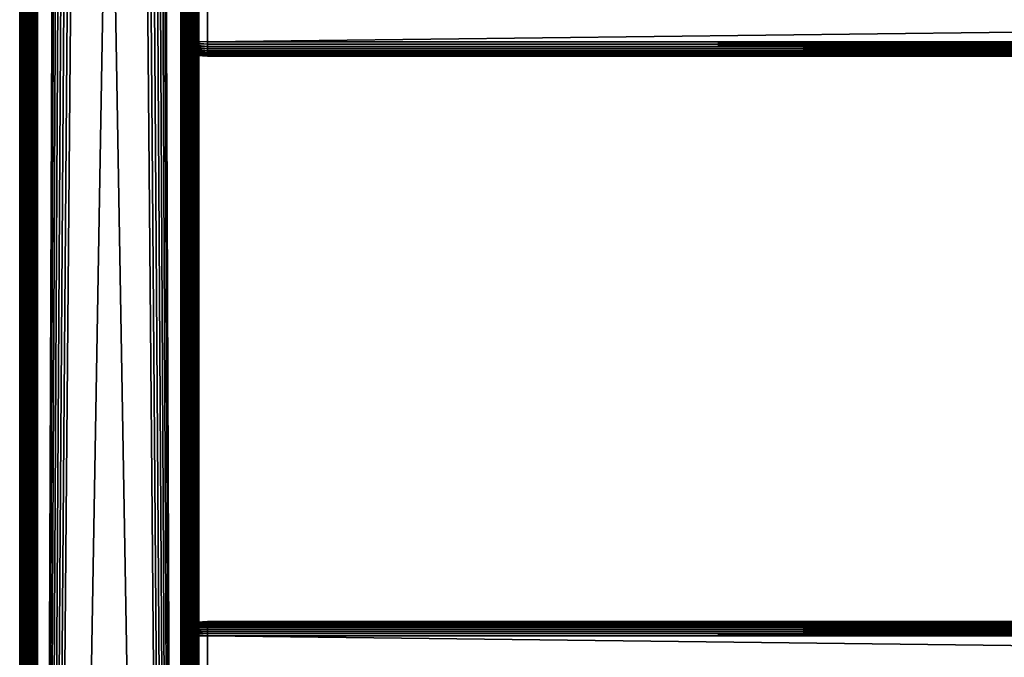
# Model space of a CAD drawing. Extents: x 0 to 554, y 0 to 1171.
# Drawn here: x 2 to 139, y 443 to 532 of the extents above; entities that cross this region are included whole.
import ezdxf

# ---------------------------------------------------------------- set-up
doc = ezdxf.new("R2010")
doc.units = 0
doc.header["$MEASUREMENT"] = 0

msp = doc.modelspace()

# ---------------------------------------------------------------- linework, layer by layer
for points in [[(1.983285, 1169.700073, 2.108913), (1.983285, 1.700044, 2.108913), (1.952499, 1.700044, 2.499998)], [(1.983285, 1169.700073, 2.108913), (1.952499, 1.700044, 2.499998), (1.952499, 1169.700073, 2.499998)], [(1.952499, 1169.700073, 37.499996), (1.952499, 1.700044, 37.499996), (1.983285, 1.700044, 37.891087)], [(1.952499, 1169.700073, 37.499996), (1.983285, 1.700044, 37.891087), (1.983285, 1169.700073, 37.891087)], [(1.952499, 1169.700073, 37.499996), (1.952499, 1169.700073, 2.499998), (1.952499, 1.700044, 37.499996)], [(1.952499, 1.700044, 37.499996), (1.952499, 1169.700073, 2.499998), (1.952499, 1.700044, 2.499998)], [(2.074867, 1169.700073, 1.727458), (2.074867, 1.700044, 1.727458), (1.983285, 1.700044, 2.108913)], [(2.074867, 1169.700073, 1.727458), (1.983285, 1.700044, 2.108913), (1.983285, 1169.700073, 2.108913)], [(1.983285, 1169.700073, 37.891087), (1.983285, 1.700044, 37.891087), (2.074867, 1.700044, 38.272541)], [(1.983285, 1169.700073, 37.891087), (2.074867, 1.700044, 38.272541), (2.074867, 1169.700073, 38.272541)], [(2.224982, 1169.700073, 1.365025), (2.224982, 1.700044, 1.365025), (2.074867, 1.700044, 1.727458)], [(2.224982, 1169.700073, 1.365025), (2.074867, 1.700044, 1.727458), (2.074867, 1169.700073, 1.727458)], [(2.074867, 1169.700073, 38.272541), (2.074867, 1.700044, 38.272541), (2.224982, 1.700044, 38.634975)], [(2.074867, 1169.700073, 38.272541), (2.224982, 1.700044, 38.634975), (2.224982, 1169.700073, 38.634975)], [(2.429962, 1169.700073, 1.030535), (2.429962, 1.700044, 1.030535), (2.224982, 1.700044, 1.365025)], [(2.429962, 1169.700073, 1.030535), (2.224982, 1.700044, 1.365025), (2.224982, 1169.700073, 1.365025)], [(2.224982, 1169.700073, 38.634975), (2.224982, 1.700044, 38.634975), (2.429962, 1.700044, 38.96946)], [(2.224982, 1169.700073, 38.634975), (2.429962, 1.700044, 38.96946), (2.429962, 1169.700073, 38.96946)], [(2.684742, 1169.700073, 0.732232), (2.684742, 1.700044, 0.732232), (2.429962, 1.700044, 1.030535)], [(2.684742, 1169.700073, 0.732232), (2.429962, 1.700044, 1.030535), (2.429962, 1169.700073, 1.030535)], [(2.429962, 1169.700073, 38.96946), (2.429962, 1.700044, 38.96946), (2.684742, 1.700044, 39.267769)], [(2.429962, 1169.700073, 38.96946), (2.684742, 1.700044, 39.267769), (2.684742, 1169.700073, 39.267769)], [(2.983034, 1169.700073, 0.477456), (2.983034, 1.700044, 0.477456), (2.684742, 1.700044, 0.732232)], [(2.983034, 1169.700073, 0.477456), (2.684742, 1.700044, 0.732232), (2.684742, 1169.700073, 0.732232)], [(2.684742, 1169.700073, 39.267769), (2.684742, 1.700044, 39.267769), (2.983034, 1.700044, 39.522541)], [(2.684742, 1169.700073, 39.267769), (2.983034, 1.700044, 39.522541), (2.983034, 1169.700073, 39.522541)], [(3.317535, 1169.700073, 0.272483), (3.317535, 1.700044, 0.272483), (2.983034, 1.700044, 0.477456)], [(3.317535, 1169.700073, 0.272483), (2.983034, 1.700044, 0.477456), (2.983034, 1169.700073, 0.477456)], [(2.983034, 1169.700073, 39.522541), (2.983034, 1.700044, 39.522541), (3.317535, 1.700044, 39.727516)], [(2.983034, 1169.700073, 39.522541), (3.317535, 1.700044, 39.727516), (3.317535, 1169.700073, 39.727516)], [(3.679961, 1169.700073, 0.122357), (3.679961, 1.700044, 0.122357), (3.317535, 1.700044, 0.272483)], [(3.679961, 1169.700073, 0.122357), (3.317535, 1.700044, 0.272483), (3.317535, 1169.700073, 0.272483)], [(3.317535, 1169.700073, 39.727516), (3.317535, 1.700044, 39.727516), (3.679961, 1.700044, 39.877644)], [(3.317535, 1169.700073, 39.727516), (3.679961, 1.700044, 39.877644), (3.679961, 1169.700073, 39.877644)], [(3.45251, 1169.700073, 2.499998), (3.45251, 1169.700073, 37.499996), (3.45251, 1.700044, 2.499998)], [(3.45251, 1.700044, 2.499998), (3.45251, 1169.700073, 37.499996), (3.45251, 1.700044, 37.499996)], [(4.061401, 1169.700073, 0.030778), (4.061401, 1.700044, 0.030778), (3.679961, 1.700044, 0.122357)], [(4.061401, 1169.700073, 0.030778), (3.679961, 1.700044, 0.122357), (3.679961, 1169.700073, 0.122357)], [(3.679961, 1169.700073, 39.877644), (3.679961, 1.700044, 39.877644), (4.061401, 1.700044, 39.969219)], [(3.679961, 1169.700073, 39.877644), (4.061401, 1.700044, 39.969219), (4.061401, 1169.700073, 39.969219)], [(4.452497, 1169.700073), (4.452497, 1.700044), (4.061401, 1.700044, 0.030778)], [(4.452497, 1169.700073), (4.061401, 1.700044, 0.030778), (4.061401, 1169.700073, 0.030778)], [(4.061401, 1169.700073, 39.969219), (4.061401, 1.700044, 39.969219), (4.452497, 1.700044, 40)], [(4.061401, 1169.700073, 39.969219), (4.452497, 1.700044, 40), (4.452497, 1169.700073, 40)], [(4.452497, 1169.700073), (24.452507, 1169.700073), (4.452497, 1.700044)], [(4.452497, 1.700044), (24.452507, 1169.700073), (24.452507, 1.700044)], [(4.452497, 1.700044, 40), (8.814335, 1157.647827, 40), (4.452497, 1169.700073, 40)], [(24.452507, 1169.700073, 1.499999), (4.452497, 1169.700073, 1.499999), (24.452507, 1.700044, 1.499999)], [(24.452507, 1.700044, 1.499999), (4.452497, 1169.700073, 1.499999), (4.452497, 1.700044, 1.499999)], [(24.452507, 1169.700073, 40), (20.09067, 1157.647827, 40), (24.452507, 1.700044, 40)], [(24.843575, 1169.700073, 0.030778), (24.843575, 1.700044, 0.030778), (24.452507, 1.700044)], [(24.843575, 1169.700073, 0.030778), (24.452507, 1.700044), (24.452507, 1169.700073)], [(24.452507, 1169.700073, 40), (24.452507, 1.700044, 40), (24.843575, 1.700044, 39.969219)], [(24.452507, 1169.700073, 40), (24.843575, 1.700044, 39.969219), (24.843575, 1169.700073, 39.969219)], [(25.225044, 1169.700073, 0.122357), (25.225044, 1.700044, 0.122357), (24.843575, 1.700044, 0.030778)], [(25.225044, 1169.700073, 0.122357), (24.843575, 1.700044, 0.030778), (24.843575, 1169.700073, 0.030778)], [(24.843575, 1169.700073, 39.969219), (24.843575, 1.700044, 39.969219), (25.225044, 1.700044, 39.877644)], [(24.843575, 1169.700073, 39.969219), (25.225044, 1.700044, 39.877644), (25.225044, 1169.700073, 39.877644)], [(25.587469, 1169.700073, 0.272483), (25.587469, 1.700044, 0.272483), (25.225044, 1.700044, 0.122357)], [(25.587469, 1169.700073, 0.272483), (25.225044, 1.700044, 0.122357), (25.225044, 1169.700073, 0.122357)], [(25.225044, 1169.700073, 39.877644), (25.225044, 1.700044, 39.877644), (25.587469, 1.700044, 39.727516)], [(25.225044, 1169.700073, 39.877644), (25.587469, 1.700044, 39.727516), (25.587469, 1169.700073, 39.727516)], [(25.92197, 1169.700073, 0.477456), (25.92197, 1.700044, 0.477456), (25.587469, 1.700044, 0.272483)], [(25.92197, 1169.700073, 0.477456), (25.587469, 1.700044, 0.272483), (25.587469, 1169.700073, 0.272483)], [(25.587469, 1169.700073, 39.727516), (25.587469, 1.700044, 39.727516), (25.92197, 1.700044, 39.522541)], [(25.587469, 1169.700073, 39.727516), (25.92197, 1.700044, 39.522541), (25.92197, 1169.700073, 39.522541)], [(26.220263, 1169.700073, 0.732232), (26.220263, 1.700044, 0.732232), (25.92197, 1.700044, 0.477456)], [(26.220263, 1169.700073, 0.732232), (25.92197, 1.700044, 0.477456), (25.92197, 1169.700073, 0.477456)], [(25.92197, 1169.700073, 39.522541), (25.92197, 1.700044, 39.522541), (26.220263, 1.700044, 39.267769)], [(25.92197, 1169.700073, 39.522541), (26.220263, 1.700044, 39.267769), (26.220263, 1169.700073, 39.267769)], [(26.475042, 1169.700073, 1.030535), (26.475042, 1.700044, 1.030535), (26.220263, 1.700044, 0.732232)], [(26.475042, 1169.700073, 1.030535), (26.220263, 1.700044, 0.732232), (26.220263, 1169.700073, 0.732232)], [(26.220263, 1169.700073, 39.267769), (26.220263, 1.700044, 39.267769), (26.475042, 1.700044, 38.96946)], [(26.220263, 1169.700073, 39.267769), (26.475042, 1.700044, 38.96946), (26.475042, 1169.700073, 38.96946)], [(26.680023, 1169.700073, 1.365025), (26.680023, 1.700044, 1.365025), (26.475042, 1.700044, 1.030535)], [(26.680023, 1169.700073, 1.365025), (26.475042, 1.700044, 1.030535), (26.475042, 1169.700073, 1.030535)], [(26.475042, 1169.700073, 38.96946), (26.475042, 1.700044, 38.96946), (26.680023, 1.700044, 38.634975)], [(26.475042, 1169.700073, 38.96946), (26.680023, 1.700044, 38.634975), (26.680023, 1169.700073, 38.634975)], [(26.830137, 1169.700073, 1.727458), (26.830137, 1.700044, 1.727458), (26.680023, 1.700044, 1.365025)], [(26.830137, 1169.700073, 1.727458), (26.680023, 1.700044, 1.365025), (26.680023, 1169.700073, 1.365025)], [(26.680023, 1169.700073, 38.634975), (26.680023, 1.700044, 38.634975), (26.830137, 1.700044, 38.272541)], [(26.680023, 1169.700073, 38.634975), (26.830137, 1.700044, 38.272541), (26.830137, 1169.700073, 38.272541)], [(26.921719, 1169.700073, 2.108913), (26.921719, 1.700044, 2.108913), (26.830137, 1.700044, 1.727458)], [(26.921719, 1169.700073, 2.108913), (26.830137, 1.700044, 1.727458), (26.830137, 1169.700073, 1.727458)], [(26.830137, 1169.700073, 38.272541), (26.830137, 1.700044, 38.272541), (26.921719, 1.700044, 37.891087)], [(26.830137, 1169.700073, 38.272541), (26.921719, 1.700044, 37.891087), (26.921719, 1169.700073, 37.891087)], [(26.952505, 581.700012, 2.499998), (26.921719, 1.700044, 2.108913), (26.921719, 1169.700073, 2.108913)], [(26.921719, 1.700044, 37.891087), (26.952505, 581.700012, 37.499996), (26.921719, 1169.700073, 37.891087)], [(4.452497, 1.700044, 40), (9.256363, 1156.700073, 40), (8.814335, 1157.647827, 40)], [(9.856224, 1155.843262, 40), (9.256363, 1156.700073, 40), (4.452497, 1.700044, 40)], [(24.452507, 1.700044, 40), (19.648642, 1156.700073, 40), (19.04878, 1155.843262, 40)], [(24.452507, 1.700044, 40), (20.09067, 1157.647827, 40), (19.648642, 1156.700073, 40)], [(4.452497, 1.700044, 40), (10.595769, 1155.10376, 40), (9.856224, 1155.843262, 40)], [(4.452497, 1.700044, 40), (11.452496, 1154.503784, 40), (10.595769, 1155.10376, 40)], [(24.452507, 1.700044, 40), (18.309235, 1155.10376, 40), (17.452509, 1154.503784, 40)], [(19.04878, 1155.843262, 40), (18.309235, 1155.10376, 40), (24.452507, 1.700044, 40)], [(12.400389, 1154.06189, 40), (11.452496, 1154.503784, 40), (4.452497, 1.700044, 40)], [(4.452497, 1.700044, 40), (13.410598, 1153.791138, 40), (12.400389, 1154.06189, 40)], [(4.452497, 1.700044, 40), (14.452487, 1153.699951, 40), (13.410598, 1153.791138, 40)], [(24.452507, 1.700044, 40), (14.452487, 1153.699951, 40), (4.452497, 1.700044, 40)], [(24.452507, 1.700044, 40), (15.494376, 1153.791138, 40), (14.452487, 1153.699951, 40)], [(16.504616, 1154.06189, 40), (15.494376, 1153.791138, 40), (24.452507, 1.700044, 40)], [(24.452507, 1.700044, 40), (17.452509, 1154.503784, 40), (16.504616, 1154.06189, 40)], [(25.452496, 581.700012, 37.499996), (25.452496, 533.700073, 35), (25.452496, 487.200012, 37.499996)], [(25.452496, 487.200012, 3.75), (25.452496, 529.700012, 4.999999), (25.452496, 581.700012, 3.75)], [(25.452496, 581.700012, 3.75), (25.452496, 529.700012, 4.999999), (25.452496, 533.700073, 4.999999)], [(25.452496, 581.700012, 3.75), (25.452496, 581.700012, 2.499998), (25.452496, 487.200012, 2.499998)], [(25.452496, 581.700012, 3.75), (25.452496, 487.200012, 2.499998), (25.452496, 487.200012, 3.75)], [(26.952505, 581.700012, 2.499998), (26.952505, 487.200012, 2.499998), (26.921719, 1.700044, 2.108913)], [(26.921719, 1.700044, 37.891087), (26.952505, 487.200012, 37.499996), (26.952505, 581.700012, 37.499996)], [(26.952505, 581.700012, 3.75), (26.952505, 533.700073, 4.999999), (26.952505, 487.200012, 3.75)], [(26.952505, 487.200012, 37.499996), (26.952505, 529.700012, 35), (26.952505, 581.700012, 37.499996)], [(26.952505, 581.700012, 37.499996), (26.952505, 529.700012, 35), (26.952505, 533.700073, 35)], [(26.952505, 487.200012, 3.75), (26.952505, 487.200012, 2.499998), (26.952505, 581.700012, 2.499998)], [(26.952505, 487.200012, 3.75), (26.952505, 581.700012, 2.499998), (26.952505, 581.700012, 3.75)], [(25.452496, 487.200012, 37.499996), (25.452496, 533.700073, 35), (25.452496, 529.700012, 35)], [(26.952505, 487.200012, 3.75), (26.952505, 533.700073, 4.999999), (26.952505, 529.700012, 4.999999)], [(527.202515, 534.700012, 4.999999), (527.202515, 528.700012, 4.999999), (28.202503, 534.700012, 4.999999)], [(28.202503, 534.700012, 4.999999), (527.202515, 528.700012, 4.999999), (28.202503, 528.700012, 4.999999)], [(527.202515, 528.700012, 35), (527.202515, 534.700012, 35), (28.202503, 528.700012, 35)], [(28.202503, 528.700012, 35), (527.202515, 534.700012, 35), (28.202503, 534.700012, 35)], [(25.452496, 487.200012, 37.499996), (25.452496, 529.700012, 35), (25.452496, 529.179077, 34.954422)], [(25.452496, 487.200012, 3.75), (25.452496, 529.179077, 5.045574), (25.452496, 529.700012, 4.999999)], [(26.952505, 487.200012, 3.75), (26.952505, 529.700012, 4.999999), (26.952505, 529.179077, 5.045574)], [(26.952505, 487.200012, 37.499996), (26.952505, 529.179077, 34.954422), (26.952505, 529.700012, 35)], [(28.202503, 528.700012, 35), (24.70249, 528.700012, 34.755257), (28.202503, 528.387207, 34.975376)], [(28.202503, 528.387207, 34.975376), (24.70249, 528.700012, 34.755257), (24.70249, 528.425476, 34.733646)], [(28.202503, 528.387207, 34.975376), (24.70249, 528.425476, 34.733646), (28.202503, 528.082031, 34.902111)], [(28.202503, 528.082031, 34.902111), (24.70249, 528.425476, 34.733646), (24.70249, 528.157593, 34.669346)], [(28.202503, 528.082031, 34.902111), (24.70249, 528.157593, 34.669346), (28.202503, 527.792053, 34.782013)], [(28.202503, 527.792053, 34.782013), (24.70249, 528.157593, 34.669346), (24.70249, 527.903137, 34.563942)], [(25.452496, 529.179077, 34.954422), (25.452496, 528.674011, 34.819077), (25.452496, 487.200012, 37.499996)], [(25.452496, 528.674011, 5.180922), (25.452496, 529.179077, 5.045574), (25.452496, 487.200012, 3.75)], [(25.452496, 487.200012, 37.499996), (25.452496, 528.674011, 34.819077), (25.452496, 528.200012, 34.598076)], [(25.452496, 487.200012, 3.75), (25.452496, 528.200012, 5.401924), (25.452496, 528.674011, 5.180922)], [(25.452496, 487.200012, 37.499996), (25.452496, 528.200012, 34.598076), (25.452496, 527.771667, 34.298134)], [(25.452496, 487.200012, 3.75), (25.452496, 527.771667, 5.701866), (25.452496, 528.200012, 5.401924)], [(26.952505, 529.179077, 5.045574), (26.952505, 528.674011, 5.180922), (26.952505, 487.200012, 3.75)], [(26.952505, 528.674011, 34.819077), (26.952505, 529.179077, 34.954422), (26.952505, 487.200012, 37.499996)], [(26.952505, 487.200012, 3.75), (26.952505, 528.674011, 5.180922), (26.952505, 528.200012, 5.401924)], [(26.952505, 487.200012, 37.499996), (26.952505, 528.200012, 34.598076), (26.952505, 528.674011, 34.819077)], [(26.952505, 487.200012, 3.75), (26.952505, 528.200012, 5.401924), (26.952505, 527.771667, 5.701866)], [(26.952505, 487.200012, 37.499996), (26.952505, 527.771667, 34.298134), (26.952505, 528.200012, 34.598076)], [(527.202515, 528.387207, 5.024623), (28.202503, 528.387207, 5.024623), (28.202503, 528.700012, 4.999999)], [(527.202515, 528.387207, 5.024623), (28.202503, 528.700012, 4.999999), (527.202515, 528.700012, 4.999999)], [(527.202515, 528.700012, 35), (28.202503, 528.700012, 35), (28.202503, 528.387207, 34.975376)], [(527.202515, 528.700012, 35), (28.202503, 528.387207, 34.975376), (527.202515, 528.387207, 34.975376)], [(527.202515, 528.082031, 5.097885), (28.202503, 528.082031, 5.097885), (28.202503, 528.387207, 5.024623)], [(527.202515, 528.082031, 5.097885), (28.202503, 528.387207, 5.024623), (527.202515, 528.387207, 5.024623)], [(527.202515, 528.387207, 34.975376), (28.202503, 528.387207, 34.975376), (28.202503, 528.082031, 34.902111)], [(527.202515, 528.387207, 34.975376), (28.202503, 528.082031, 34.902111), (527.202515, 528.082031, 34.902111)], [(527.202515, 527.792053, 5.217984), (28.202503, 527.792053, 5.217984), (28.202503, 528.082031, 5.097885)], [(527.202515, 527.792053, 5.217984), (28.202503, 528.082031, 5.097885), (527.202515, 528.082031, 5.097885)], [(527.202515, 528.082031, 34.902111), (28.202503, 528.082031, 34.902111), (28.202503, 527.792053, 34.782013)], [(527.202515, 528.082031, 34.902111), (28.202503, 527.792053, 34.782013), (527.202515, 527.792053, 34.782013)], [(28.202503, 527.792053, 34.782013), (24.70249, 527.903137, 34.563942), (28.202503, 527.524475, 34.618034)], [(28.202503, 527.524475, 34.618034), (24.70249, 527.903137, 34.563942), (24.70249, 527.668274, 34.420033)], [(28.202503, 527.524475, 34.618034), (24.70249, 527.668274, 34.420033), (28.202503, 527.285828, 34.414211)], [(28.202503, 527.285828, 34.414211), (24.70249, 527.668274, 34.420033), (24.70249, 527.458923, 34.24115)], [(28.202503, 527.285828, 34.414211), (24.70249, 527.458923, 34.24115), (28.202503, 527.08197, 34.175571)], [(28.202503, 527.08197, 34.175571), (24.70249, 527.458923, 34.24115), (24.70249, 527.279968, 34.031712)], [(28.202503, 527.08197, 34.175571), (24.70249, 527.279968, 34.031712), (28.202503, 526.91803, 33.907978)], [(28.202503, 526.91803, 33.907978), (24.70249, 527.279968, 34.031712), (24.70249, 527.136108, 33.796867)], [(28.202503, 526.91803, 33.907978), (24.70249, 527.136108, 33.796867), (28.202503, 526.797913, 33.618034)], [(28.202503, 526.797913, 33.618034), (24.70249, 527.136108, 33.796867), (24.70249, 527.030701, 33.5424)], [(28.202503, 526.797913, 33.618034), (24.70249, 527.030701, 33.5424), (28.202503, 526.724609, 33.31287)], [(28.202503, 526.724609, 33.31287), (24.70249, 527.030701, 33.5424), (24.70249, 526.96637, 33.274582)], [(28.202503, 526.724609, 33.31287), (24.70249, 526.96637, 33.274582), (28.202503, 526.700012, 33)], [(28.202503, 526.700012, 33), (24.70249, 526.96637, 33.274582), (24.70249, 526.944763, 33)], [(24.70249, 526.944763, 33), (24.70249, 526.944763, 6.999999), (28.202503, 526.700012, 33)], [(28.202503, 526.700012, 33), (24.70249, 526.944763, 6.999999), (28.202503, 526.700012, 6.999999)], [(25.452496, 527.771667, 34.298134), (25.452496, 527.401917, 33.92836), (25.452496, 487.200012, 37.499996)], [(25.452496, 527.401917, 6.071635), (25.452496, 527.771667, 5.701866), (25.452496, 487.200012, 3.75)], [(25.452496, 487.200012, 37.499996), (25.452496, 527.401917, 33.92836), (25.452496, 527.101929, 33.5)], [(25.452496, 487.200012, 3.75), (25.452496, 527.101929, 6.499998), (25.452496, 527.401917, 6.071635)], [(25.452496, 487.200012, 37.499996), (25.452496, 527.101929, 33.5), (25.452496, 526.880981, 33.026058)], [(25.452496, 487.200012, 3.75), (25.452496, 526.880981, 6.973937), (25.452496, 527.101929, 6.499998)], [(25.452496, 526.745605, 7.479053), (25.452496, 526.880981, 6.973937), (25.452496, 487.200012, 3.75)], [(25.452496, 526.880981, 33.026058), (25.452496, 526.745605, 32.520943), (25.452496, 487.200012, 37.499996)], [(25.452496, 487.200012, 37.499996), (25.452496, 526.745605, 32.520943), (25.452496, 526.700012, 31.999998)], [(25.452496, 487.200012, 3.75), (25.452496, 526.700012, 7.999998), (25.452496, 526.745605, 7.479053)], [(25.452496, 487.200012, 37.499996), (25.452496, 526.700012, 31.999998), (25.452496, 487.200012, 3.75)], [(25.452496, 487.200012, 3.75), (25.452496, 526.700012, 31.999998), (25.452496, 526.700012, 7.999998)], [(26.952505, 527.771667, 5.701866), (26.952505, 527.401917, 6.071635), (26.952505, 487.200012, 3.75)], [(26.952505, 527.401917, 33.92836), (26.952505, 527.771667, 34.298134), (26.952505, 487.200012, 37.499996)], [(26.952505, 487.200012, 3.75), (26.952505, 527.401917, 6.071635), (26.952505, 527.101929, 6.499998)], [(26.952505, 487.200012, 37.499996), (26.952505, 527.101929, 33.5), (26.952505, 527.401917, 33.92836)], [(26.952505, 487.200012, 3.75), (26.952505, 527.101929, 6.499998), (26.952505, 526.880981, 6.973937)], [(26.952505, 487.200012, 37.499996), (26.952505, 526.880981, 33.026058), (26.952505, 527.101929, 33.5)], [(26.952505, 526.745605, 32.520943), (26.952505, 526.880981, 33.026058), (26.952505, 487.200012, 37.499996)], [(26.952505, 526.880981, 6.973937), (26.952505, 526.745605, 7.479053), (26.952505, 487.200012, 3.75)], [(26.952505, 487.200012, 3.75), (26.952505, 526.745605, 7.479053), (26.952505, 526.700012, 7.999998)], [(26.952505, 487.200012, 37.499996), (26.952505, 526.700012, 31.999998), (26.952505, 526.745605, 32.520943)], [(26.952505, 487.200012, 3.75), (26.952505, 526.700012, 7.999998), (26.952505, 487.200012, 37.499996)], [(26.952505, 487.200012, 37.499996), (26.952505, 526.700012, 7.999998), (26.952505, 526.700012, 31.999998)], [(527.202515, 527.524475, 5.381964), (28.202503, 527.524475, 5.381964), (28.202503, 527.792053, 5.217984)], [(527.202515, 527.524475, 5.381964), (28.202503, 527.792053, 5.217984), (527.202515, 527.792053, 5.217984)], [(527.202515, 527.792053, 34.782013), (28.202503, 527.792053, 34.782013), (28.202503, 527.524475, 34.618034)], [(527.202515, 527.792053, 34.782013), (28.202503, 527.524475, 34.618034), (527.202515, 527.524475, 34.618034)], [(527.202515, 527.285828, 5.585786), (28.202503, 527.285828, 5.585786), (28.202503, 527.524475, 5.381964)], [(527.202515, 527.285828, 5.585786), (28.202503, 527.524475, 5.381964), (527.202515, 527.524475, 5.381964)], [(527.202515, 527.524475, 34.618034), (28.202503, 527.524475, 34.618034), (28.202503, 527.285828, 34.414211)], [(527.202515, 527.524475, 34.618034), (28.202503, 527.285828, 34.414211), (527.202515, 527.285828, 34.414211)], [(527.202515, 527.08197, 5.824428), (28.202503, 527.08197, 5.824428), (28.202503, 527.285828, 5.585786)], [(527.202515, 527.08197, 5.824428), (28.202503, 527.285828, 5.585786), (527.202515, 527.285828, 5.585786)], [(527.202515, 527.285828, 34.414211), (28.202503, 527.285828, 34.414211), (28.202503, 527.08197, 34.175571)], [(527.202515, 527.285828, 34.414211), (28.202503, 527.08197, 34.175571), (527.202515, 527.08197, 34.175571)], [(527.202515, 526.91803, 6.09202), (28.202503, 526.91803, 6.09202), (28.202503, 527.08197, 5.824428)], [(527.202515, 526.91803, 6.09202), (28.202503, 527.08197, 5.824428), (527.202515, 527.08197, 5.824428)], [(527.202515, 527.08197, 34.175571), (28.202503, 527.08197, 34.175571), (28.202503, 526.91803, 33.907978)], [(527.202515, 527.08197, 34.175571), (28.202503, 526.91803, 33.907978), (527.202515, 526.91803, 33.907978)], [(527.202515, 526.797913, 6.381966), (28.202503, 526.797913, 6.381966), (28.202503, 526.91803, 6.09202)], [(527.202515, 526.797913, 6.381966), (28.202503, 526.91803, 6.09202), (527.202515, 526.91803, 6.09202)], [(527.202515, 526.91803, 33.907978), (28.202503, 526.91803, 33.907978), (28.202503, 526.797913, 33.618034)], [(527.202515, 526.91803, 33.907978), (28.202503, 526.797913, 33.618034), (527.202515, 526.797913, 33.618034)], [(527.202515, 526.724609, 6.687131), (28.202503, 526.724609, 6.687131), (28.202503, 526.797913, 6.381966)], [(527.202515, 526.724609, 6.687131), (28.202503, 526.797913, 6.381966), (527.202515, 526.797913, 6.381966)], [(527.202515, 526.797913, 33.618034), (28.202503, 526.797913, 33.618034), (28.202503, 526.724609, 33.31287)], [(527.202515, 526.797913, 33.618034), (28.202503, 526.724609, 33.31287), (527.202515, 526.724609, 33.31287)], [(527.202515, 526.700012, 6.999999), (28.202503, 526.700012, 6.999999), (28.202503, 526.724609, 6.687131)], [(527.202515, 526.700012, 6.999999), (28.202503, 526.724609, 6.687131), (527.202515, 526.724609, 6.687131)], [(527.202515, 526.724609, 33.31287), (28.202503, 526.724609, 33.31287), (28.202503, 526.700012, 33)], [(527.202515, 526.724609, 33.31287), (28.202503, 526.700012, 33), (527.202515, 526.700012, 33)], [(527.202515, 526.700012, 6.999999), (527.202515, 526.700012, 33), (28.202503, 526.700012, 6.999999)], [(28.202503, 526.700012, 6.999999), (527.202515, 526.700012, 33), (28.202503, 526.700012, 33)], [(25.452496, 447.654449, 32.520943), (25.452496, 447.519104, 33.026058), (25.452496, 487.200012, 37.499996)], [(25.452496, 487.200012, 37.499996), (25.452496, 447.519104, 33.026058), (25.452496, 447.298096, 33.5)], [(25.452496, 487.200012, 37.499996), (25.452496, 447.298096, 33.5), (25.452496, 446.998138, 33.92836)], [(25.452496, 446.998138, 33.92836), (25.452496, 446.628387, 34.298134), (25.452496, 487.200012, 37.499996)], [(25.452496, 487.200012, 37.499996), (25.452496, 446.628387, 34.298134), (25.452496, 446.200043, 34.598076)], [(25.452496, 487.200012, 37.499996), (25.452496, 446.200043, 34.598076), (25.452496, 445.726105, 34.819077)], [(25.452496, 445.726105, 34.819077), (25.452496, 445.220978, 34.954422), (25.452496, 487.200012, 37.499996)], [(25.452496, 487.200012, 37.499996), (25.452496, 445.220978, 34.954422), (25.452496, 444.700043, 35)], [(25.452496, 487.200012, 37.499996), (25.452496, 444.700043, 35), (25.452496, 401.200012, 37.499996)], [(25.452496, 446.463379, 5.572948), (25.452496, 446.82135, 5.878679), (25.452496, 487.200012, 3.75)], [(25.452496, 446.82135, 5.878679), (25.452496, 447.127075, 6.236643), (25.452496, 487.200012, 3.75)], [(25.452496, 487.200012, 3.75), (25.452496, 447.127075, 6.236643), (25.452496, 447.373077, 6.638028)], [(25.452496, 487.200012, 3.75), (25.452496, 447.373077, 6.638028), (25.452496, 447.553192, 7.072948)], [(25.452496, 401.200012, 3.75), (25.452496, 440.700012, 4.999999), (25.452496, 487.200012, 3.75)], [(25.452496, 487.200012, 3.75), (25.452496, 440.700012, 4.999999), (25.452496, 444.700043, 4.999999)], [(25.452496, 487.200012, 3.75), (25.452496, 444.700043, 4.999999), (25.452496, 445.169342, 5.036935)], [(25.452496, 445.169342, 5.036935), (25.452496, 445.627106, 5.146832), (25.452496, 487.200012, 3.75)], [(25.452496, 487.200012, 3.75), (25.452496, 445.627106, 5.146832), (25.452496, 446.062012, 5.326979)], [(25.452496, 487.200012, 3.75), (25.452496, 446.062012, 5.326979), (25.452496, 446.463379, 5.572948)], [(25.452496, 447.553192, 7.072948), (25.452496, 447.663086, 7.530697), (25.452496, 487.200012, 3.75)], [(25.452496, 487.200012, 3.75), (25.452496, 447.663086, 7.530697), (25.452496, 447.700012, 7.999998)], [(25.452496, 487.200012, 3.75), (25.452496, 447.700012, 7.999998), (25.452496, 487.200012, 37.499996)], [(25.452496, 487.200012, 37.499996), (25.452496, 447.700012, 7.999998), (25.452496, 447.700012, 31.999998)], [(25.452496, 487.200012, 37.499996), (25.452496, 447.700012, 31.999998), (25.452496, 447.654449, 32.520943)], [(25.452496, 487.200012, 3.75), (25.452496, 487.200012, 2.499998), (25.452496, 401.200012, 2.499998)], [(25.452496, 487.200012, 3.75), (25.452496, 401.200012, 2.499998), (25.452496, 401.200012, 3.75)], [(26.921719, 1.700044, 2.108913), (26.952505, 487.200012, 2.499998), (26.952505, 401.200012, 2.499998)], [(26.952505, 401.200012, 37.499996), (26.952505, 487.200012, 37.499996), (26.921719, 1.700044, 37.891087)], [(26.952505, 447.654449, 7.479053), (26.952505, 447.519104, 6.973937), (26.952505, 487.200012, 3.75)], [(26.952505, 487.200012, 3.75), (26.952505, 447.519104, 6.973937), (26.952505, 447.298096, 6.499998)], [(26.952505, 487.200012, 3.75), (26.952505, 447.298096, 6.499998), (26.952505, 446.998138, 6.071635)], [(26.952505, 446.628387, 34.298134), (26.952505, 446.998138, 33.92836), (26.952505, 487.200012, 37.499996)], [(26.952505, 487.200012, 37.499996), (26.952505, 446.998138, 33.92836), (26.952505, 447.298096, 33.5)], [(26.952505, 487.200012, 37.499996), (26.952505, 447.298096, 33.5), (26.952505, 447.519104, 33.026058)], [(26.952505, 446.998138, 6.071635), (26.952505, 446.628387, 5.701866), (26.952505, 487.200012, 3.75)], [(26.952505, 487.200012, 3.75), (26.952505, 446.628387, 5.701866), (26.952505, 446.200043, 5.401924)], [(26.952505, 487.200012, 3.75), (26.952505, 446.200043, 5.401924), (26.952505, 445.726105, 5.180922)], [(26.952505, 447.519104, 33.026058), (26.952505, 447.654449, 32.520943), (26.952505, 487.200012, 37.499996)], [(26.952505, 487.200012, 37.499996), (26.952505, 447.654449, 32.520943), (26.952505, 447.700012, 31.999998)], [(26.952505, 487.200012, 37.499996), (26.952505, 447.700012, 31.999998), (26.952505, 487.200012, 3.75)], [(26.952505, 487.200012, 3.75), (26.952505, 447.700012, 31.999998), (26.952505, 447.700012, 7.999998)], [(26.952505, 487.200012, 3.75), (26.952505, 447.700012, 7.999998), (26.952505, 447.654449, 7.479053)], [(26.952505, 445.726105, 5.180922), (26.952505, 445.220978, 5.045574), (26.952505, 487.200012, 3.75)], [(26.952505, 487.200012, 3.75), (26.952505, 445.220978, 5.045574), (26.952505, 444.700043, 4.999999)], [(26.952505, 487.200012, 3.75), (26.952505, 444.700043, 4.999999), (26.952505, 401.200012, 3.75)], [(26.952505, 445.220978, 34.954422), (26.952505, 445.726105, 34.819077), (26.952505, 487.200012, 37.499996)], [(26.952505, 487.200012, 37.499996), (26.952505, 445.726105, 34.819077), (26.952505, 446.200043, 34.598076)], [(26.952505, 487.200012, 37.499996), (26.952505, 446.200043, 34.598076), (26.952505, 446.628387, 34.298134)], [(26.952505, 401.200012, 37.499996), (26.952505, 440.700012, 35), (26.952505, 487.200012, 37.499996)], [(26.952505, 487.200012, 37.499996), (26.952505, 440.700012, 35), (26.952505, 444.700043, 35)], [(26.952505, 487.200012, 37.499996), (26.952505, 444.700043, 35), (26.952505, 445.220978, 34.954422)], [(26.952505, 401.200012, 3.75), (26.952505, 401.200012, 2.499998), (26.952505, 487.200012, 2.499998)], [(26.952505, 401.200012, 3.75), (26.952505, 487.200012, 2.499998), (26.952505, 487.200012, 3.75)], [(28.202503, 447.700012, 33), (24.70249, 447.455292, 33), (28.202503, 447.675415, 33.31287)], [(24.70249, 447.455292, 6.999999), (24.70249, 447.455292, 33), (28.202503, 447.700012, 6.999999)], [(28.202503, 447.700012, 6.999999), (24.70249, 447.455292, 33), (28.202503, 447.700012, 33)], [(28.202503, 447.675415, 33.31287), (24.70249, 447.455292, 33), (24.70249, 447.433685, 33.274582)], [(28.202503, 447.675415, 33.31287), (24.70249, 447.433685, 33.274582), (28.202503, 447.602142, 33.618034)], [(28.202503, 447.602142, 33.618034), (24.70249, 447.433685, 33.274582), (24.70249, 447.369354, 33.5424)], [(28.202503, 447.602142, 33.618034), (24.70249, 447.369354, 33.5424), (28.202503, 447.482056, 33.907978)], [(28.202503, 447.482056, 33.907978), (24.70249, 447.369354, 33.5424), (24.70249, 447.263977, 33.796867)], [(28.202503, 447.482056, 33.907978), (24.70249, 447.263977, 33.796867), (28.202503, 447.318085, 34.175571)], [(28.202503, 447.318085, 34.175571), (24.70249, 447.263977, 33.796867), (24.70249, 447.120056, 34.031712)], [(28.202503, 447.318085, 34.175571), (24.70249, 447.120056, 34.031712), (28.202503, 447.114227, 34.414211)], [(28.202503, 447.114227, 34.414211), (24.70249, 447.120056, 34.031712), (24.70249, 446.941193, 34.24115)], [(28.202503, 447.114227, 34.414211), (24.70249, 446.941193, 34.24115), (28.202503, 446.87561, 34.618034)], [(28.202503, 446.87561, 34.618034), (24.70249, 446.941193, 34.24115), (24.70249, 446.73175, 34.420033)], [(28.202503, 446.87561, 34.618034), (24.70249, 446.73175, 34.420033), (28.202503, 446.608002, 34.782013)], [(527.202515, 447.700012, 33), (28.202503, 447.700012, 33), (28.202503, 447.675415, 33.31287)], [(527.202515, 447.700012, 33), (28.202503, 447.675415, 33.31287), (527.202515, 447.675415, 33.31287)], [(527.202515, 447.700012, 33), (527.202515, 447.700012, 6.999999), (28.202503, 447.700012, 33)], [(28.202503, 447.700012, 33), (527.202515, 447.700012, 6.999999), (28.202503, 447.700012, 6.999999)], [(527.202515, 447.675415, 6.687131), (28.202503, 447.675415, 6.687131), (28.202503, 447.700012, 6.999999)], [(527.202515, 447.675415, 6.687131), (28.202503, 447.700012, 6.999999), (527.202515, 447.700012, 6.999999)], [(527.202515, 447.675415, 33.31287), (28.202503, 447.675415, 33.31287), (28.202503, 447.602142, 33.618034)], [(527.202515, 447.675415, 33.31287), (28.202503, 447.602142, 33.618034), (527.202515, 447.602142, 33.618034)], [(527.202515, 447.602142, 6.381966), (28.202503, 447.602142, 6.381966), (28.202503, 447.675415, 6.687131)], [(527.202515, 447.602142, 6.381966), (28.202503, 447.675415, 6.687131), (527.202515, 447.675415, 6.687131)], [(527.202515, 447.602142, 33.618034), (28.202503, 447.602142, 33.618034), (28.202503, 447.482056, 33.907978)], [(527.202515, 447.602142, 33.618034), (28.202503, 447.482056, 33.907978), (527.202515, 447.482056, 33.907978)], [(527.202515, 447.482056, 6.09202), (28.202503, 447.482056, 6.09202), (28.202503, 447.602142, 6.381966)], [(527.202515, 447.482056, 6.09202), (28.202503, 447.602142, 6.381966), (527.202515, 447.602142, 6.381966)], [(527.202515, 447.482056, 33.907978), (28.202503, 447.482056, 33.907978), (28.202503, 447.318085, 34.175571)], [(527.202515, 447.482056, 33.907978), (28.202503, 447.318085, 34.175571), (527.202515, 447.318085, 34.175571)], [(527.202515, 447.318085, 5.824428), (28.202503, 447.318085, 5.824428), (28.202503, 447.482056, 6.09202)], [(527.202515, 447.318085, 5.824428), (28.202503, 447.482056, 6.09202), (527.202515, 447.482056, 6.09202)], [(527.202515, 447.318085, 34.175571), (28.202503, 447.318085, 34.175571), (28.202503, 447.114227, 34.414211)], [(527.202515, 447.318085, 34.175571), (28.202503, 447.114227, 34.414211), (527.202515, 447.114227, 34.414211)], [(527.202515, 447.114227, 5.585786), (28.202503, 447.114227, 5.585786), (28.202503, 447.318085, 5.824428)], [(527.202515, 447.114227, 5.585786), (28.202503, 447.318085, 5.824428), (527.202515, 447.318085, 5.824428)], [(527.202515, 447.114227, 34.414211), (28.202503, 447.114227, 34.414211), (28.202503, 446.87561, 34.618034)], [(527.202515, 447.114227, 34.414211), (28.202503, 446.87561, 34.618034), (527.202515, 446.87561, 34.618034)], [(527.202515, 446.87561, 5.381964), (28.202503, 446.87561, 5.381964), (28.202503, 447.114227, 5.585786)], [(527.202515, 446.87561, 5.381964), (28.202503, 447.114227, 5.585786), (527.202515, 447.114227, 5.585786)], [(527.202515, 446.87561, 34.618034), (28.202503, 446.87561, 34.618034), (28.202503, 446.608002, 34.782013)], [(527.202515, 446.87561, 34.618034), (28.202503, 446.608002, 34.782013), (527.202515, 446.608002, 34.782013)], [(527.202515, 446.608002, 5.217984), (28.202503, 446.608002, 5.217984), (28.202503, 446.87561, 5.381964)], [(527.202515, 446.608002, 5.217984), (28.202503, 446.87561, 5.381964), (527.202515, 446.87561, 5.381964)], [(28.202503, 446.608002, 34.782013), (24.70249, 446.73175, 34.420033), (24.70249, 446.496918, 34.563942)], [(28.202503, 446.608002, 34.782013), (24.70249, 446.496918, 34.563942), (28.202503, 446.318054, 34.902111)], [(28.202503, 446.318054, 34.902111), (24.70249, 446.496918, 34.563942), (24.70249, 446.242432, 34.669346)], [(28.202503, 446.318054, 34.902111), (24.70249, 446.242432, 34.669346), (28.202503, 446.012878, 34.975376)], [(28.202503, 446.012878, 34.975376), (24.70249, 446.242432, 34.669346), (24.70249, 445.974609, 34.733646)], [(28.202503, 446.012878, 34.975376), (24.70249, 445.974609, 34.733646), (28.202503, 445.700012, 35)], [(28.202503, 445.700012, 35), (24.70249, 445.974609, 34.733646), (24.70249, 445.700012, 34.755257)], [(527.202515, 446.608002, 34.782013), (28.202503, 446.608002, 34.782013), (28.202503, 446.318054, 34.902111)], [(527.202515, 446.608002, 34.782013), (28.202503, 446.318054, 34.902111), (527.202515, 446.318054, 34.902111)], [(527.202515, 446.318054, 5.097885), (28.202503, 446.318054, 5.097885), (28.202503, 446.608002, 5.217984)], [(527.202515, 446.318054, 5.097885), (28.202503, 446.608002, 5.217984), (527.202515, 446.608002, 5.217984)], [(527.202515, 446.318054, 34.902111), (28.202503, 446.318054, 34.902111), (28.202503, 446.012878, 34.975376)], [(527.202515, 446.318054, 34.902111), (28.202503, 446.012878, 34.975376), (527.202515, 446.012878, 34.975376)], [(527.202515, 446.012878, 5.024623), (28.202503, 446.012878, 5.024623), (28.202503, 446.318054, 5.097885)], [(527.202515, 446.012878, 5.024623), (28.202503, 446.318054, 5.097885), (527.202515, 446.318054, 5.097885)], [(527.202515, 446.012878, 34.975376), (28.202503, 446.012878, 34.975376), (28.202503, 445.700012, 35)], [(527.202515, 446.012878, 34.975376), (28.202503, 445.700012, 35), (527.202515, 445.700012, 35)], [(527.202515, 445.700012, 4.999999), (28.202503, 445.700012, 4.999999), (28.202503, 446.012878, 5.024623)], [(527.202515, 445.700012, 4.999999), (28.202503, 446.012878, 5.024623), (527.202515, 446.012878, 5.024623)], [(527.202515, 445.700012, 4.999999), (527.202515, 439.700043, 4.999999), (28.202503, 445.700012, 4.999999)], [(28.202503, 445.700012, 4.999999), (527.202515, 439.700043, 4.999999), (28.202503, 439.700043, 4.999999)], [(527.202515, 439.700043, 35), (527.202515, 445.700012, 35), (28.202503, 439.700043, 35)], [(28.202503, 439.700043, 35), (527.202515, 445.700012, 35), (28.202503, 445.700012, 35)], [(25.452496, 401.200012, 37.499996), (25.452496, 444.700043, 35), (25.452496, 440.700012, 35)], [(26.952505, 401.200012, 3.75), (26.952505, 444.700043, 4.999999), (26.952505, 440.700012, 4.999999)]]:
    msp.add_3dface(points)

doc.saveas('drawing.dxf')
